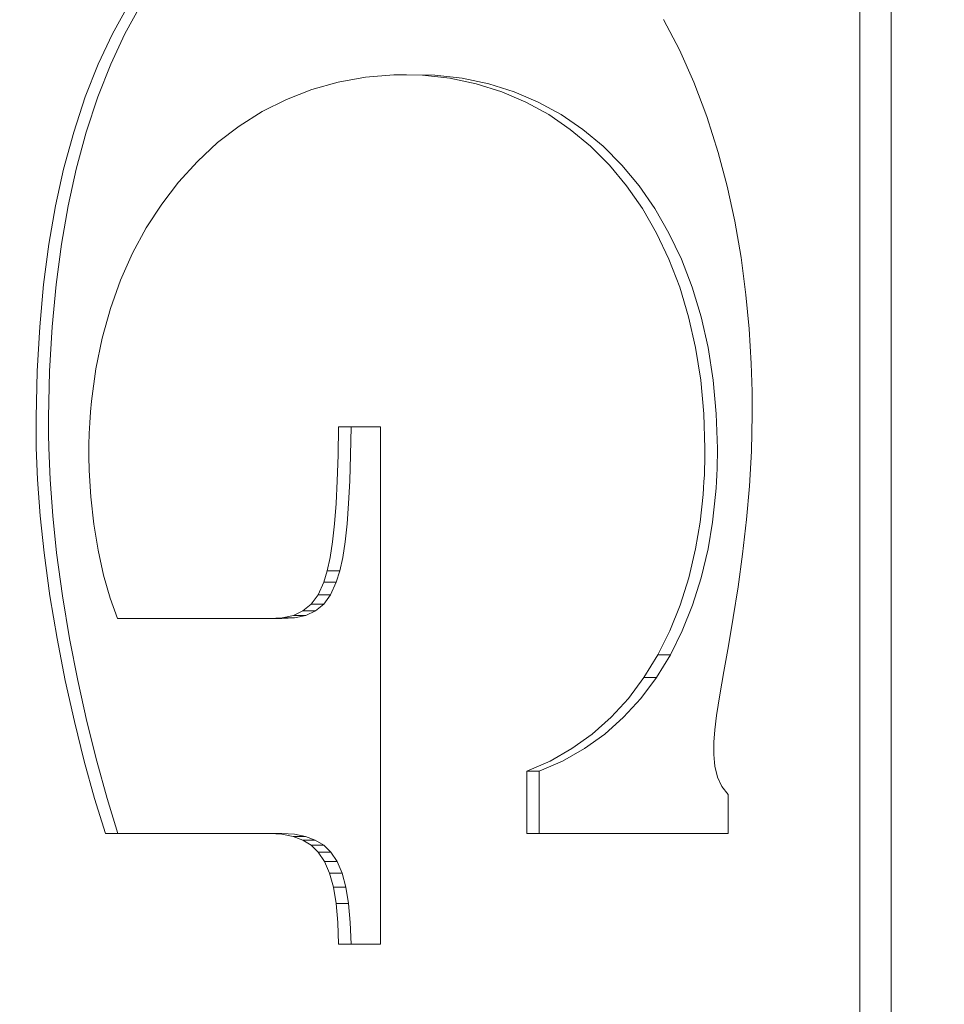
# Model space of a CAD drawing. Units: millimetres. Extents: x -2532 to 13043, y -4802 to 10693.
# Drawn here: x -713 to -702, y 982 to 993 of the extents above; entities that cross this region are included whole.
import ezdxf

# ---------------------------------------------------------------- set-up
doc = ezdxf.new("R2010")
doc.units = ezdxf.units.MM
doc.header["$LTSCALE"] = 0.2
doc.header["$MEASUREMENT"] = 0
doc.header["$PDMODE"] = 1
doc.layers.add('HAGS-Dim Plan', color=7, linetype='Continuous', lineweight=100)
for name, color, linetype in [('HAGS-Dim Plan - ASTM F1487', 7, 'Continuous'), ('HAGS-Dim Plan - CSA Z614', 7, 'Continuous'), ('HAGS-Plan', 7, 'Continuous')]:
    doc.layers.add(name, color=color, linetype=linetype)
doc.styles.get("Standard").update_dxf_attribs({"font": 'g13f12d.shx', "height": 300})
doc.dimstyles.new('HAGS - Dim Plan', dxfattribs={"dimtxt": 300, "dimasz": 200, "dimexe": 0.18, "dimexo": 0.0625, "dimgap": 150, "dimtad": 0, "dimlfac": 0.001, "dimrnd": 0.05, "dimzin": 1, "dimdsep": 46, "dimtxsty": 'Standard', "dimblk": 'HAGS - Dim Plan arrow', "dimcen": 0.1, "dimse1": 1, "dimse2": 1, "dimclrd": 1, "dimadec": 0, "dimazin": 0, "dimtfac": 1, "dimtofl": 0, "dimtmove": 0, "dimatfit": 3, "dimfxl": 1, "dimtolj": 1, "dimtzin": 0, "dimarcsym": 0})
doc.dimstyles.new('HAGS - Dim Plan ASTM', dxfattribs={"dimtxt": 300, "dimasz": 200, "dimexe": 0.18, "dimexo": 0.0625, "dimgap": 150, "dimtad": 0, "dimlfac": 0.001, "dimrnd": 0.05, "dimzin": 1, "dimdsep": 46, "dimtxsty": 'Standard', "dimblk": 'HAGS - Dim Plan arrow', "dimcen": 0.1, "dimse1": 1, "dimse2": 1, "dimclrd": 1, "dimadec": 0, "dimazin": 0, "dimtfac": 1, "dimtofl": 0, "dimtmove": 0, "dimatfit": 3, "dimfxl": 1, "dimtolj": 1, "dimtzin": 0, "dimarcsym": 0})

# ---------------------------------------------------------------- blocks, each defined once
blk = doc.blocks.new('HAGS - Dim Plan arrow')
at = {"color": 1, "lineweight": 0}
blk.add_lwpolyline([(0, 0, 0, 0.35, 0), (-1, 0, 0.015, 0.015, 0)], format="xyseb", dxfattribs=at)
blk = doc.blocks.new('*D35')
at = {"layer": 'Defpoints', "color": 0, "transparency": 16777216}
for p in [(10241.397, 10196.568), (-2501.984, 1334.008), (10241.397, -257.337)]:
    blk.add_point(p, dxfattribs=at)
at = {"layer": 'HAGS-Dim Plan - CSA Z614', "color": 1, "lineweight": -2, "transparency": 16777216}
for p, q in [((-2301.984, 10196.568), (3024.463, 10196.568)), ((10041.397, 10196.568), (4719.463, 10196.568))]:
    blk.add_line(p, q, dxfattribs=at)
at = {"layer": 'HAGS-Dim Plan - CSA Z614', "color": 1, "lineweight": -2, "transparency": 16777216, "xscale": 200, "yscale": 200, "zscale": 200, "rotation": 180}
blk.add_blockref('HAGS - Dim Plan arrow', (-2501.984, 10196.568), dxfattribs=at)
at = {"layer": 'HAGS-Dim Plan - CSA Z614', "color": 1, "lineweight": -2, "transparency": 16777216, "xscale": 200, "yscale": 200, "zscale": 200}
blk.add_blockref('HAGS - Dim Plan arrow', (10241.397, 10196.568), dxfattribs=at)
at = {"layer": 'HAGS-Dim Plan - CSA Z614', "color": 0, "transparency": 16777216, "char_height": 300, "attachment_point": 5}
for s, insert in [('\\A1;12.74m', (3871.963, 10496.597)), ('\\A1;[41\'-10"]', (3871.963, 9881.568))]:
    blk.add_mtext(s, dxfattribs=dict(at, insert=insert))
blk = doc.blocks.new('*D39')
at = {"layer": 'Defpoints', "color": 0, "transparency": 16777216}
for p in [(10275.911, 9999.081), (-2531.984, 1000.508), (10275.911, -361.576)]:
    blk.add_point(p, dxfattribs=at)
at = {"layer": 'HAGS-Dim Plan - ASTM F1487', "color": 1, "lineweight": -2, "transparency": 16777216}
for p, q in [((-2331.984, 9999.081), (3221.527, 9999.081)), ((10075.911, 9999.081), (4522.4, 9999.081))]:
    blk.add_line(p, q, dxfattribs=at)
at = {"layer": 'HAGS-Dim Plan - ASTM F1487', "color": 1, "lineweight": -2, "transparency": 16777216, "xscale": 200, "yscale": 200, "zscale": 200, "rotation": 180}
blk.add_blockref('HAGS - Dim Plan arrow', (-2531.984, 9999.081), dxfattribs=at)
at = {"layer": 'HAGS-Dim Plan - ASTM F1487', "color": 1, "lineweight": -2, "transparency": 16777216, "xscale": 200, "yscale": 200, "zscale": 200}
blk.add_blockref('HAGS - Dim Plan arrow', (10275.911, 9999.081), dxfattribs=at)
at = {"layer": 'HAGS-Dim Plan - ASTM F1487', "color": 0, "transparency": 16777216, "char_height": 300, "attachment_point": 5}
for s, insert in [('\\A1;12.81m', (3871.963, 10299.111)), ("\\A1;[42']", (3871.963, 9684.081))]:
    blk.add_mtext(s, dxfattribs=dict(at, insert=insert))
blk = doc.blocks.new('*D41')
at = {"layer": 'Defpoints', "color": 0, "transparency": 16777216}
for p in [(8707.432, 8337.307), (8707.432, 1668, 2022), (-860.875, 902.765, 323.661)]:
    blk.add_point(p, dxfattribs=at)
at = {"layer": 'HAGS-Dim Plan', "color": 1, "lineweight": -2, "transparency": 16777216}
for p, q in [((-660.875, 8337.307), (3311.628, 8337.307)), ((8507.432, 8337.307), (4534.928, 8337.307))]:
    blk.add_line(p, q, dxfattribs=at)
at = {"layer": 'HAGS-Dim Plan', "color": 1, "lineweight": -2, "transparency": 16777216, "xscale": 200, "yscale": 200, "zscale": 200, "rotation": 180}
blk.add_blockref('HAGS - Dim Plan arrow', (-860.875, 8337.307), dxfattribs=at)
at = {"layer": 'HAGS-Dim Plan', "color": 1, "lineweight": -2, "transparency": 16777216, "xscale": 200, "yscale": 200, "zscale": 200}
blk.add_blockref('HAGS - Dim Plan arrow', (8707.432, 8337.307), dxfattribs=at)
at = {"layer": 'HAGS-Dim Plan', "color": 0, "transparency": 16777216, "insert": (3923.278, 8337.307), "char_height": 300, "attachment_point": 5}
blk.add_mtext('\\A1;9.55m', dxfattribs=at)

msp = doc.modelspace()

# ---------------------------------------------------------------- linework, layer by layer
at = {"layer": 'HAGS-Plan', "lineweight": 0}
for p, q in [((-703.402, 1024.429), (-703.402, 972.429)), ((-703.048, 1024.429), (-703.048, 972.429)), ((-711.892, 993.224), (-711.715, 993.544)), ((-711.751, 993.224), (-711.573, 993.544)), ((-705.634, 993.385), (-705.454, 993.041)), ((-712.055, 992.879), (-711.892, 993.224)), ((-711.913, 992.879), (-711.751, 993.224)), ((-705.454, 993.041), (-705.29, 992.674)), ((-712.202, 992.507), (-712.055, 992.879)), ((-712.06, 992.507), (-711.913, 992.879)), ((-709.329, 992.676), (-709.629, 992.592)), ((-709.018, 992.732), (-709.329, 992.676)), ((-708.696, 992.758), (-709.018, 992.732)), ((-708.372, 992.753), (-708.696, 992.758)), ((-708.555, 992.758), (-708.696, 992.758)), ((-708.231, 992.753), (-708.555, 992.758)), ((-708.06, 992.719), (-708.372, 992.753)), ((-707.919, 992.719), (-708.231, 992.753)), ((-707.76, 992.656), (-708.06, 992.719)), ((-707.618, 992.656), (-707.919, 992.719)), ((-707.472, 992.566), (-707.76, 992.656)), ((-707.331, 992.566), (-707.618, 992.656)), ((-705.29, 992.674), (-705.143, 992.285)), ((-709.629, 992.592), (-709.917, 992.48)), ((-707.198, 992.449), (-707.472, 992.566)), ((-707.057, 992.449), (-707.331, 992.566)), ((-712.333, 992.109), (-712.202, 992.507)), ((-712.191, 992.109), (-712.06, 992.507)), ((-709.917, 992.48), (-710.192, 992.341)), ((-706.938, 992.307), (-707.198, 992.449)), ((-706.797, 992.307), (-707.057, 992.449)), ((-710.192, 992.341), (-710.453, 992.176)), ((-706.693, 992.139), (-706.938, 992.307)), ((-706.551, 992.139), (-706.797, 992.307)), ((-705.143, 992.285), (-705.012, 991.875)), ((-712.448, 991.686), (-712.333, 992.109)), ((-712.306, 991.686), (-712.191, 992.109)), ((-710.453, 992.176), (-710.699, 991.988)), ((-706.463, 991.948), (-706.693, 992.139)), ((-706.321, 991.948), (-706.551, 992.139)), ((-710.699, 991.988), (-710.929, 991.775)), ((-706.249, 991.734), (-706.463, 991.948)), ((-706.108, 991.734), (-706.321, 991.948)), ((-705.012, 991.875), (-704.911, 991.494)), ((-710.929, 991.775), (-711.142, 991.541)), ((-712.539, 991.272), (-712.448, 991.686)), ((-712.397, 991.272), (-712.306, 991.686)), ((-706.053, 991.497), (-706.249, 991.734)), ((-705.911, 991.497), (-706.108, 991.734)), ((-711.142, 991.541), (-711.334, 991.29)), ((-705.874, 991.239), (-706.053, 991.497)), ((-705.732, 991.239), (-705.911, 991.497)), ((-704.911, 991.494), (-704.824, 991.096)), ((-712.615, 990.836), (-712.539, 991.272)), ((-712.473, 990.836), (-712.397, 991.272)), ((-711.334, 991.29), (-711.509, 991.021)), ((-705.713, 990.961), (-705.874, 991.239)), ((-705.572, 990.961), (-705.732, 991.239)), ((-704.824, 991.096), (-704.753, 990.685)), ((-711.509, 991.021), (-711.664, 990.733)), ((-705.572, 990.663), (-705.713, 990.961)), ((-705.43, 990.663), (-705.572, 990.961)), ((-712.675, 990.377), (-712.615, 990.836)), ((-712.534, 990.377), (-712.473, 990.836)), ((-711.664, 990.733), (-711.8, 990.427)), ((-705.45, 990.346), (-705.572, 990.663)), ((-705.308, 990.346), (-705.43, 990.663)), ((-704.753, 990.685), (-704.697, 990.26)), ((-711.8, 990.427), (-711.916, 990.106)), ((-712.72, 989.896), (-712.675, 990.377)), ((-712.578, 989.896), (-712.534, 990.377)), ((-705.349, 990.011), (-705.45, 990.346)), ((-705.207, 990.011), (-705.308, 990.346)), ((-704.697, 990.26), (-704.661, 989.874)), ((-711.916, 990.106), (-712.01, 989.769)), ((-705.269, 989.66), (-705.349, 990.011)), ((-705.127, 989.66), (-705.207, 990.011)), ((-712.749, 989.393), (-712.72, 989.896)), ((-712.607, 989.393), (-712.578, 989.896)), ((-704.661, 989.874), (-704.637, 989.479)), ((-712.01, 989.769), (-712.082, 989.418)), ((-705.211, 989.292), (-705.269, 989.66)), ((-705.069, 989.292), (-705.127, 989.66)), ((-712.082, 989.418), (-712.132, 989.054)), ((-704.637, 989.479), (-704.633, 989.374)), ((-712.761, 988.867), (-712.749, 989.393)), ((-712.619, 988.867), (-712.607, 989.393)), ((-704.633, 989.374), (-704.63, 989.269)), ((-705.176, 988.91), (-705.211, 989.292)), ((-705.034, 988.91), (-705.069, 989.292)), ((-704.63, 989.269), (-704.628, 989.162)), ((-704.628, 989.162), (-704.626, 989.055)), ((-712.132, 989.054), (-712.143, 988.932)), ((-704.626, 989.055), (-704.626, 988.952)), ((-712.761, 988.809), (-712.761, 988.867)), ((-712.619, 988.809), (-712.619, 988.867)), ((-712.143, 988.932), (-712.151, 988.808)), ((-705.164, 988.513), (-705.176, 988.91)), ((-705.022, 988.513), (-705.034, 988.91)), ((-704.626, 988.9), (-704.635, 988.486)), ((-704.626, 988.952), (-704.626, 988.9)), ((-712.761, 988.757), (-712.761, 988.809)), ((-712.761, 988.737), (-712.761, 988.757)), ((-712.761, 988.717), (-712.761, 988.737)), ((-712.619, 988.757), (-712.619, 988.809)), ((-712.619, 988.737), (-712.619, 988.757)), ((-712.619, 988.717), (-712.619, 988.737)), ((-712.151, 988.808), (-712.157, 988.684)), ((-709.331, 988.438), (-709.325, 988.76)), ((-709.325, 988.76), (-708.85, 988.76)), ((-709.189, 988.438), (-709.183, 988.76)), ((-708.85, 988.76), (-708.85, 982.884)), ((-712.761, 988.696), (-712.761, 988.717)), ((-712.761, 988.676), (-712.761, 988.696)), ((-712.758, 988.522), (-712.761, 988.676)), ((-712.619, 988.696), (-712.619, 988.717)), ((-712.619, 988.676), (-712.619, 988.696)), ((-712.616, 988.522), (-712.619, 988.676)), ((-712.157, 988.684), (-712.16, 988.558)), ((-712.743, 988.164), (-712.758, 988.522)), ((-712.602, 988.164), (-712.616, 988.522)), ((-712.16, 988.558), (-712.16, 988.464)), ((-705.164, 988.437), (-705.164, 988.513)), ((-705.022, 988.437), (-705.022, 988.513)), ((-712.16, 988.464), (-712.16, 988.429)), ((-712.16, 988.429), (-712.156, 988.263)), ((-709.34, 988.148), (-709.331, 988.438)), ((-709.198, 988.148), (-709.189, 988.438)), ((-705.165, 988.361), (-705.164, 988.437)), ((-705.024, 988.361), (-705.022, 988.437)), ((-704.635, 988.486), (-704.658, 988.088)), ((-705.167, 988.286), (-705.165, 988.361)), ((-705.026, 988.286), (-705.024, 988.361)), ((-712.156, 988.263), (-712.138, 987.964)), ((-705.174, 988.138), (-705.17, 988.212)), ((-705.17, 988.212), (-705.167, 988.286)), ((-705.033, 988.138), (-705.029, 988.212)), ((-705.029, 988.212), (-705.026, 988.286)), ((-712.713, 987.75), (-712.743, 988.164)), ((-712.571, 987.75), (-712.602, 988.164)), ((-709.353, 987.889), (-709.34, 988.148)), ((-709.211, 987.889), (-709.198, 988.148)), ((-705.179, 988.065), (-705.174, 988.138)), ((-705.037, 988.065), (-705.033, 988.138)), ((-704.658, 988.088), (-704.691, 987.708)), ((-712.138, 987.964), (-712.104, 987.657)), ((-705.219, 987.677), (-705.185, 987.992)), ((-705.185, 987.992), (-705.179, 988.065)), ((-705.078, 987.677), (-705.043, 987.992)), ((-705.043, 987.992), (-705.037, 988.065)), ((-709.37, 987.658), (-709.353, 987.889)), ((-709.229, 987.658), (-709.211, 987.889)), ((-712.669, 987.331), (-712.713, 987.75)), ((-712.527, 987.331), (-712.571, 987.75)), ((-712.104, 987.657), (-712.055, 987.359)), ((-709.392, 987.455), (-709.37, 987.658)), ((-709.251, 987.455), (-709.229, 987.658)), ((-705.27, 987.374), (-705.219, 987.677)), ((-705.128, 987.374), (-705.078, 987.677)), ((-704.691, 987.708), (-704.736, 987.313)), ((-709.42, 987.278), (-709.392, 987.455)), ((-709.278, 987.278), (-709.251, 987.455)), ((-712.603, 986.843), (-712.669, 987.331)), ((-712.461, 986.843), (-712.527, 987.331)), ((-712.055, 987.359), (-711.994, 987.076)), ((-705.347, 987.045), (-705.27, 987.374)), ((-705.206, 987.045), (-705.128, 987.374)), ((-704.736, 987.313), (-704.787, 986.942)), ((-709.453, 987.125), (-709.42, 987.278)), ((-709.312, 987.125), (-709.278, 987.278)), ((-711.994, 987.076), (-711.92, 986.815)), ((-709.493, 986.995), (-709.453, 987.125)), ((-709.312, 987.125), (-709.453, 987.125)), ((-709.351, 986.995), (-709.312, 987.125)), ((-709.557, 986.854), (-709.493, 986.995)), ((-709.351, 986.995), (-709.493, 986.995)), ((-709.416, 986.854), (-709.351, 986.995)), ((-705.445, 986.735), (-705.347, 987.045)), ((-705.303, 986.735), (-705.206, 987.045)), ((-712.522, 986.357), (-712.603, 986.843)), ((-712.38, 986.357), (-712.461, 986.843)), ((-709.635, 986.746), (-709.557, 986.854)), ((-709.416, 986.854), (-709.557, 986.854)), ((-709.494, 986.746), (-709.416, 986.854)), ((-704.787, 986.942), (-704.842, 986.595)), ((-711.92, 986.815), (-711.835, 986.583)), ((-709.729, 986.67), (-709.635, 986.746)), ((-709.494, 986.746), (-709.635, 986.746)), ((-709.587, 986.67), (-709.494, 986.746)), ((-705.562, 986.443), (-705.445, 986.735)), ((-705.42, 986.443), (-705.303, 986.735)), ((-709.965, 986.592), (-709.838, 986.619)), ((-709.838, 986.619), (-709.729, 986.67)), ((-709.696, 986.619), (-709.838, 986.619)), ((-709.824, 986.592), (-709.696, 986.619)), ((-709.587, 986.67), (-709.729, 986.67)), ((-709.696, 986.619), (-709.587, 986.67)), ((-709.97, 986.583), (-711.835, 986.583)), ((-710.111, 986.583), (-709.965, 986.592)), ((-709.97, 986.583), (-709.824, 986.592)), ((-709.824, 986.592), (-709.965, 986.592)), ((-704.842, 986.595), (-704.897, 986.274)), ((-705.698, 986.17), (-705.562, 986.443)), ((-705.556, 986.17), (-705.42, 986.443)), ((-712.429, 985.879), (-712.522, 986.357)), ((-712.287, 985.879), (-712.38, 986.357)), ((-705.856, 985.912), (-705.698, 986.17)), ((-705.714, 985.912), (-705.556, 986.17)), ((-705.556, 986.17), (-705.698, 986.17)), ((-704.897, 986.274), (-704.949, 985.981)), ((-704.949, 985.981), (-704.995, 985.716)), ((-712.325, 985.413), (-712.429, 985.879)), ((-712.184, 985.413), (-712.287, 985.879)), ((-706.033, 985.676), (-705.856, 985.912)), ((-705.892, 985.676), (-705.714, 985.912)), ((-705.714, 985.912), (-705.856, 985.912)), ((-706.229, 985.463), (-706.033, 985.676)), ((-706.088, 985.463), (-705.892, 985.676)), ((-704.995, 985.716), (-705.031, 985.482)), ((-712.214, 984.964), (-712.325, 985.413)), ((-712.072, 984.964), (-712.184, 985.413)), ((-706.443, 985.272), (-706.229, 985.463)), ((-706.301, 985.272), (-706.088, 985.463)), ((-705.031, 985.482), (-705.051, 985.321)), ((-706.674, 985.106), (-706.443, 985.272)), ((-706.533, 985.106), (-706.301, 985.272)), ((-705.051, 985.321), (-705.062, 985.179)), ((-705.062, 985.179), (-705.064, 985.089)), ((-706.923, 984.965), (-706.674, 985.106)), ((-706.781, 984.965), (-706.533, 985.106)), ((-705.064, 985.089), (-705.063, 985.04)), ((-712.096, 984.539), (-712.214, 984.964)), ((-711.954, 984.539), (-712.072, 984.964)), ((-707.188, 984.85), (-706.923, 984.965)), ((-707.046, 984.85), (-706.781, 984.965)), ((-705.063, 985.04), (-705.06, 984.993)), ((-705.06, 984.993), (-705.056, 984.949)), ((-705.056, 984.949), (-705.05, 984.908)), ((-707.188, 984.141), (-707.188, 984.85)), ((-707.046, 984.85), (-707.188, 984.85)), ((-707.046, 984.141), (-707.046, 984.85)), ((-705.05, 984.908), (-705.02, 984.781)), ((-705.02, 984.781), (-704.97, 984.675)), ((-704.97, 984.675), (-704.901, 984.584)), ((-711.973, 984.141), (-712.096, 984.539)), ((-711.832, 984.141), (-711.954, 984.539)), ((-704.901, 984.584), (-704.901, 984.141)), ((-709.97, 984.141), (-711.973, 984.141)), ((-709.968, 984.133), (-710.111, 984.141)), ((-709.827, 984.133), (-709.97, 984.141)), ((-709.842, 984.109), (-709.968, 984.133)), ((-709.731, 984.068), (-709.842, 984.109)), ((-709.7, 984.109), (-709.842, 984.109)), ((-709.7, 984.109), (-709.827, 984.133)), ((-709.636, 984.009), (-709.731, 984.068)), ((-709.59, 984.068), (-709.731, 984.068)), ((-709.59, 984.068), (-709.7, 984.109)), ((-709.494, 984.009), (-709.59, 984.068)), ((-704.901, 984.141), (-707.188, 984.141)), ((-709.555, 983.93), (-709.636, 984.009)), ((-709.494, 984.009), (-709.636, 984.009)), ((-709.484, 983.823), (-709.555, 983.93)), ((-709.413, 983.93), (-709.555, 983.93)), ((-709.413, 983.93), (-709.494, 984.009)), ((-709.342, 983.823), (-709.413, 983.93)), ((-709.427, 983.691), (-709.484, 983.823)), ((-709.342, 983.823), (-709.484, 983.823)), ((-709.285, 983.691), (-709.342, 983.823)), ((-709.383, 983.533), (-709.427, 983.691)), ((-709.285, 983.691), (-709.427, 983.691)), ((-709.242, 983.533), (-709.285, 983.691)), ((-709.352, 983.347), (-709.383, 983.533)), ((-709.242, 983.533), (-709.383, 983.533)), ((-709.211, 983.347), (-709.242, 983.533)), ((-709.333, 983.131), (-709.352, 983.347)), ((-709.211, 983.347), (-709.352, 983.347)), ((-709.192, 983.131), (-709.211, 983.347)), ((-709.325, 982.884), (-709.333, 983.131)), ((-709.183, 982.884), (-709.192, 983.131)), ((-708.85, 982.884), (-709.325, 982.884))]:
    msp.add_line(p, q, dxfattribs=at)

# ---------------------------------------------------------------- dimensions: what is measured, and where the dimension line sits
at = {"layer": 'HAGS-Dim Plan'}
dim = msp.add_linear_dim(base=(8707.432, 8337.307), p1=(-860.875, 902.765, 323.661), p2=(8707.432, 1668, 2022), dimstyle='HAGS - Dim Plan', override={"dimpost": 'm'}, dxfattribs=at)
dim.commit()
dim.dimension.update_dxf_attribs({"geometry": '*D41', "text_midpoint": (3923.278, 8337.307)})
at = {"layer": 'HAGS-Dim Plan - ASTM F1487'}
dim = msp.add_linear_dim(base=(10275.911, 9999.081), p1=(-2531.984, 1000.508), p2=(10275.911, -361.576), dimstyle='HAGS - Dim Plan ASTM', override={"dimrnd": 0.01, "dimpost": 'm\\X'}, dxfattribs=at)
dim.commit()
dim.dimension.update_dxf_attribs({"geometry": '*D39', "text_midpoint": (3871.963, 9999.081), "dimtype": 160})
at = {"layer": 'HAGS-Dim Plan - CSA Z614'}
dim = msp.add_linear_dim(base=(10241.397, 10196.568), p1=(-2501.984, 1334.008), p2=(10241.397, -257.337), dimstyle='HAGS - Dim Plan ASTM', override={"dimrnd": 0.01, "dimpost": 'm\\X'}, dxfattribs=at)
dim.commit()
dim.dimension.update_dxf_attribs({"geometry": '*D35', "text_midpoint": (3871.963, 10196.568), "dimtype": 160})

doc.saveas('drawing.dxf')
